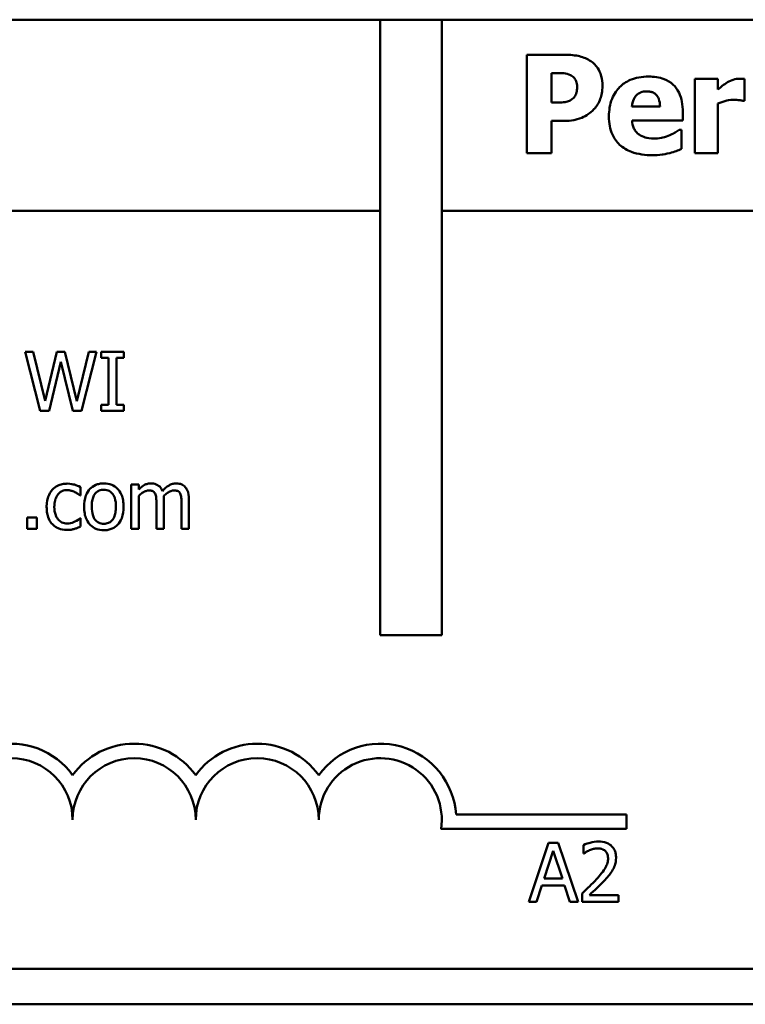
# Model space of a CAD drawing. Units: inches. Extents: x -5 to 123, y -30 to 67.
# Drawn here: x 80 to 80, y 16 to 17 of the extents above; entities that cross this region are included whole.
import ezdxf

# ---------------------------------------------------------------- set-up
doc = ezdxf.new("R2010")
doc.units = ezdxf.units.IN
doc.header["$LTSCALE"] = 4
doc.header["$MEASUREMENT"] = 0
doc.layers.add('Visible (ANSI)', color=7, linetype='Continuous', lineweight=50)

msp = doc.modelspace()

# ---------------------------------------------------------------- linework, layer by layer
at = {"layer": 'Visible (ANSI)'}
for p, q in [((79.0884, 16.7933), (80.0584, 16.7933)), ((80.0584, 16.1683), (80.0584, 16.7933)), ((80.0584, 16.7933), (80.1209, 16.7933)), ((80.1209, 16.7933), (84.0284, 16.7933)), ((80.1209, 16.7933), (80.1209, 16.1683)), ((80.2072, 16.7577), (80.2072, 16.6577)), ((80.246, 16.7577), (80.2072, 16.7577)), ((80.2324, 16.7391), (80.2359, 16.7391)), ((80.2324, 16.7091), (80.2324, 16.7391)), ((80.4014, 16.7332), (80.3779, 16.7332)), ((80.3779, 16.7332), (80.3779, 16.6577)), ((80.4014, 16.7223), (80.4014, 16.7332)), ((80.4285, 16.7109), (80.4285, 16.7332)), ((80.4266, 16.7109), (80.4285, 16.7109)), ((80.2341, 16.7091), (80.2324, 16.7091)), ((80.3426, 16.7052), (80.3141, 16.7052)), ((80.4014, 16.6577), (80.4014, 16.7082)), ((80.2324, 16.6577), (80.2324, 16.6905)), ((80.2324, 16.6905), (80.2455, 16.6905)), ((80.3142, 16.691), (80.3658, 16.691)), ((80.3658, 16.691), (80.3658, 16.6995)), ((80.3644, 16.6814), (80.3619, 16.6814)), ((80.3644, 16.662), (80.3644, 16.6814)), ((80.2072, 16.6577), (80.2324, 16.6577)), ((80.3779, 16.6577), (80.4014, 16.6577)), ((79.0944, 16.5993), (80.0584, 16.5993)), ((80.1209, 16.5993), (84.0224, 16.5993)), ((79.7059, 16.4561), (79.6977, 16.4561)), ((79.6977, 16.4561), (79.713, 16.3961)), ((79.718, 16.4063), (79.7059, 16.4561)), ((79.73, 16.4561), (79.718, 16.4063)), ((79.7381, 16.4561), (79.73, 16.4561)), ((79.7501, 16.4058), (79.7381, 16.4561)), ((79.7622, 16.4561), (79.7501, 16.4058)), ((79.7549, 16.3961), (79.77, 16.4561)), ((79.77, 16.4561), (79.7622, 16.4561)), ((79.798, 16.4561), (79.7748, 16.4561)), ((79.7748, 16.4561), (79.7748, 16.45)), ((79.798, 16.45), (79.798, 16.4561)), ((79.7219, 16.3961), (79.7338, 16.4459)), ((79.7338, 16.4459), (79.746, 16.3961)), ((79.7748, 16.45), (79.7824, 16.45)), ((79.7824, 16.45), (79.7824, 16.4022)), ((79.7904, 16.4022), (79.7904, 16.45)), ((79.7904, 16.45), (79.798, 16.45)), ((79.7824, 16.4022), (79.7748, 16.4022)), ((79.7748, 16.4022), (79.7748, 16.3961)), ((79.798, 16.4022), (79.7904, 16.4022)), ((79.798, 16.3961), (79.798, 16.4022)), ((79.713, 16.3961), (79.7219, 16.3961)), ((79.746, 16.3961), (79.7549, 16.3961)), ((79.7748, 16.3961), (79.798, 16.3961)), ((79.8131, 16.3211), (79.8055, 16.3211)), ((79.8055, 16.3211), (79.8055, 16.2761)), ((79.8131, 16.3161), (79.8131, 16.3211)), ((79.7534, 16.3102), (79.7538, 16.3102)), ((79.7538, 16.3102), (79.7538, 16.3187)), ((79.8131, 16.2761), (79.8131, 16.3097)), ((79.831, 16.3021), (79.831, 16.2761)), ((79.8386, 16.2761), (79.8386, 16.3057)), ((79.8565, 16.3021), (79.8565, 16.2761)), ((79.8641, 16.2761), (79.8641, 16.3057)), ((79.6998, 16.2876), (79.6998, 16.2761)), ((79.7094, 16.2876), (79.6998, 16.2876)), ((79.7094, 16.2761), (79.7094, 16.2876)), ((79.7538, 16.2871), (79.7534, 16.2871)), ((79.7538, 16.2786), (79.7538, 16.2871)), ((79.6998, 16.2761), (79.7094, 16.2761)), ((79.8055, 16.2761), (79.8131, 16.2761)), ((79.831, 16.2761), (79.8386, 16.2761)), ((79.8565, 16.2761), (79.8641, 16.2761)), ((80.1209, 16.1683), (80.0584, 16.1683)), ((80.1355, 15.9861), (80.3084, 15.9861)), ((80.3084, 15.9861), (80.3084, 15.9714)), ((80.3084, 15.9714), (80.1202, 15.9714)), ((80.2294, 15.9574), (80.2092, 15.8974)), ((80.2392, 15.9574), (80.2294, 15.9574)), ((80.2594, 15.8974), (80.2392, 15.9574)), ((80.2647, 15.955), (80.2647, 15.9465)), ((80.2249, 15.921), (80.2341, 15.9492)), ((80.2341, 15.9492), (80.2434, 15.921)), ((80.2647, 15.9465), (80.2651, 15.9465)), ((80.2434, 15.921), (80.2249, 15.921)), ((80.2172, 15.8974), (80.2227, 15.9141)), ((80.2227, 15.9141), (80.2456, 15.9141)), ((80.2456, 15.9141), (80.251, 15.8974)), ((80.2634, 15.9059), (80.2634, 15.8974)), ((80.3004, 15.9043), (80.271, 15.9043)), ((80.3004, 15.8974), (80.3004, 15.9043)), ((80.2092, 15.8974), (80.2172, 15.8974)), ((80.251, 15.8974), (80.2594, 15.8974)), ((80.2634, 15.8974), (80.3004, 15.8974)), ((84.0224, 15.8293), (79.0944, 15.8293)), ((84.0284, 15.7933), (79.0884, 15.7933))]:
    msp.add_line(p, q, dxfattribs=at)
for centre, radius, start, end in [((79.6834, 15.9808), 0.0772, 35.9425, 169.0242), ((79.8084, 15.9808), 0.0772, 35.9425, 144.0575), ((79.9334, 15.9808), 0.0772, 35.9425, 144.0575), ((80.0584, 15.9808), 0.0772, 3.8949, 144.0575), ((79.6834, 15.9808), 0.0625, 0, 180), ((79.8084, 15.9808), 0.0625, 0, 180), ((79.9334, 15.9808), 0.0625, 0, 180), ((80.0584, 15.9808), 0.0625, 351.2996, 180)]:
    msp.add_arc(centre, radius, start, end, dxfattribs=at)
for points, knots in [([(80.2723, 16.7512), (80.2688, 16.7535), (80.265, 16.7551), (80.2567, 16.7572), (80.2517, 16.7577), (80.246, 16.7577)], [-0.08460286, -0.08460286, -0.08460286, -0.08460286, -0.04328024, -0.04328024, 0, 0, 0, 0]), ([(80.2841, 16.7262), (80.2841, 16.7295), (80.2838, 16.7329), (80.282, 16.7396), (80.2806, 16.7422), (80.2775, 16.7469), (80.2751, 16.7493), (80.2723, 16.7512)], [-0.05925813, -0.05925813, -0.05925813, -0.05925813, -0.0434266, -0.0434266, -0.02597093, -0.02597093, 0, 0, 0, 0]), ([(80.2359, 16.7391), (80.2389, 16.7391), (80.2418, 16.7391), (80.2471, 16.7387), (80.2494, 16.738), (80.2516, 16.7371)], [-0.04037005, -0.04037005, -0.04037005, -0.04037005, -0.01793677, -0.01793677, 0, 0, 0, 0]), ([(80.2516, 16.7371), (80.2522, 16.7368), (80.2528, 16.7365), (80.254, 16.7356), (80.2545, 16.7351), (80.2557, 16.7338), (80.2567, 16.7326), (80.2581, 16.7292), (80.2584, 16.7274), (80.2584, 16.7256)], [-0.04726212, -0.04726212, -0.04726212, -0.04726212, -0.03780342, -0.03780342, -0.02780877, -0.02780877, -0.01390356, -0.01390356, 0, 0, 0, 0]), ([(80.3311, 16.7355), (80.3277, 16.7355), (80.3244, 16.7353), (80.3181, 16.7341), (80.3152, 16.7333), (80.3083, 16.7304), (80.3047, 16.7279), (80.299, 16.7222), (80.2961, 16.7184), (80.2916, 16.7073), (80.2907, 16.7011), (80.2907, 16.695)], [-0.2260951, -0.2260951, -0.2260951, -0.2260951, -0.1845193, -0.1845193, -0.1468803, -0.1468803, -0.0915839, -0.0915839, -0.0466586, -0.0466586, 0, 0, 0, 0]), ([(80.3658, 16.6995), (80.3658, 16.703), (80.3655, 16.7066), (80.3642, 16.7132), (80.3633, 16.7162), (80.3601, 16.7227), (80.358, 16.7254), (80.3533, 16.7298), (80.3502, 16.7317), (80.3418, 16.7349), (80.3364, 16.7355), (80.3311, 16.7355)], [-0.1222871, -0.1222871, -0.1222871, -0.1222871, -0.1045845, -0.1045845, -0.0890209, -0.0890209, -0.0684867, -0.0684867, -0.0405268, -0.0405268, 0, 0, 0, 0]), ([(80.4234, 16.7334), (80.4213, 16.7334), (80.4191, 16.733), (80.4155, 16.7318), (80.4132, 16.731), (80.411, 16.7297)], [-0.04493855, -0.04493855, -0.04493855, -0.04493855, -0.0193464, -0.0193464, 0, 0, 0, 0]), ([(80.4285, 16.7332), (80.4277, 16.7333), (80.4268, 16.7333), (80.4256, 16.7334), (80.4246, 16.7334), (80.4234, 16.7334)], [-0.02753664, -0.02753664, -0.02753664, -0.02753664, -0.00855226, -0.00855226, 0, 0, 0, 0]), ([(80.2584, 16.7256), (80.2584, 16.724), (80.2583, 16.7223), (80.2578, 16.7189), (80.2573, 16.7178), (80.2563, 16.7157), (80.2552, 16.7143), (80.254, 16.7132)], [-0.02289423, -0.02289423, -0.02289423, -0.02289423, -0.0183027, -0.0183027, -0.01288705, -0.01288705, 0, 0, 0, 0]), ([(80.2755, 16.7024), (80.277, 16.7038), (80.2782, 16.7054), (80.2803, 16.709), (80.2812, 16.7109), (80.283, 16.7161), (80.2841, 16.7206), (80.2841, 16.7262)], [-0.09592464, -0.09592464, -0.09592464, -0.09592464, -0.07039086, -0.07039086, -0.04320972, -0.04320972, 0, 0, 0, 0]), ([(80.3141, 16.7052), (80.3143, 16.7077), (80.3148, 16.7103), (80.3168, 16.7146), (80.3179, 16.7159), (80.32, 16.7179), (80.3213, 16.7187), (80.3249, 16.7202), (80.327, 16.7205), (80.3292, 16.7205)], [-0.04904655, -0.04904655, -0.04904655, -0.04904655, -0.03810906, -0.03810906, -0.02911751, -0.02911751, -0.01641731, -0.01641731, 0, 0, 0, 0]), ([(80.3292, 16.7205), (80.3304, 16.7205), (80.3316, 16.7204), (80.3337, 16.72), (80.3347, 16.7197), (80.3369, 16.7187), (80.3379, 16.7179), (80.3396, 16.7161), (80.3406, 16.7148), (80.3422, 16.7105), (80.3426, 16.7078), (80.3426, 16.7052)], [-0.08298181, -0.08298181, -0.08298181, -0.08298181, -0.06718971, -0.06718971, -0.05318715, -0.05318715, -0.03551518, -0.03551518, -0.01982434, -0.01982434, 0, 0, 0, 0]), ([(80.411, 16.7297), (80.4093, 16.7287), (80.4075, 16.7273), (80.4053, 16.7256), (80.4031, 16.7238), (80.4014, 16.7223)], [-0.06964502, -0.06964502, -0.06964502, -0.06964502, -0.01720445, -0.01720445, 0, 0, 0, 0]), ([(80.254, 16.7132), (80.2529, 16.7121), (80.2514, 16.7113), (80.2492, 16.7104), (80.2478, 16.7099), (80.2463, 16.7097)], [-0.01811968, -0.01811968, -0.01811968, -0.01811968, -0.01128653, -0.01128653, 0, 0, 0, 0]), ([(80.4014, 16.7082), (80.404, 16.7092), (80.4066, 16.7101), (80.4105, 16.7111), (80.4135, 16.7119), (80.417, 16.7119)], [-0.08838343, -0.08838343, -0.08838343, -0.08838343, -0.02706381, -0.02706381, 0, 0, 0, 0]), ([(80.417, 16.7119), (80.42, 16.7119), (80.422, 16.7117), (80.4243, 16.7115), (80.4256, 16.7113), (80.4266, 16.7109)], [-0.01504506, -0.01504506, -0.01504506, -0.01504506, -0.00796597, -0.00796597, 0, 0, 0, 0]), ([(80.2463, 16.7097), (80.244, 16.7093), (80.2416, 16.7092), (80.2386, 16.7091), (80.2363, 16.7091), (80.2341, 16.7091)], [-0.02333005, -0.02333005, -0.02333005, -0.02333005, -0.01683025, -0.01683025, 0, 0, 0, 0]), ([(80.2632, 16.6938), (80.2656, 16.6948), (80.2679, 16.696), (80.2713, 16.6985), (80.2733, 16.7), (80.2755, 16.7024)], [-0.06415381, -0.06415381, -0.06415381, -0.06415381, -0.02466672, -0.02466672, 0, 0, 0, 0]), ([(80.2455, 16.6905), (80.2487, 16.6905), (80.252, 16.6907), (80.2566, 16.6917), (80.2597, 16.6923), (80.2632, 16.6938)], [-0.09429599, -0.09429599, -0.09429599, -0.09429599, -0.02928407, -0.02928407, 0, 0, 0, 0]), ([(80.2907, 16.695), (80.2907, 16.6917), (80.291, 16.6884), (80.2921, 16.6823), (80.293, 16.6794), (80.296, 16.6728), (80.2984, 16.6693), (80.305, 16.6631), (80.3091, 16.6608), (80.3203, 16.6566), (80.3277, 16.6557), (80.3349, 16.6557)], [-0.1709618, -0.1709618, -0.1709618, -0.1709618, -0.1459827, -0.1459827, -0.1233821, -0.1233821, -0.090782, -0.090782, -0.0545265, -0.0545265, 0, 0, 0, 0]), ([(80.3214, 16.6766), (80.3203, 16.6774), (80.3193, 16.6783), (80.3174, 16.6805), (80.3166, 16.6817), (80.3149, 16.6854), (80.3144, 16.6882), (80.3142, 16.691)], [-0.04011545, -0.04011545, -0.04011545, -0.04011545, -0.03089681, -0.03089681, -0.02091519, -0.02091519, 0, 0, 0, 0]), ([(80.3619, 16.6814), (80.3607, 16.6805), (80.3592, 16.6796), (80.3573, 16.6784), (80.3555, 16.6773), (80.3526, 16.6761)], [-0.06873928, -0.06873928, -0.06873928, -0.06873928, -0.02365366, -0.02365366, 0, 0, 0, 0]), ([(80.3373, 16.6727), (80.3325, 16.6727), (80.3293, 16.6734), (80.3254, 16.6744), (80.3233, 16.6753), (80.3214, 16.6766)], [-0.03059504, -0.03059504, -0.03059504, -0.03059504, -0.01745747, -0.01745747, 0, 0, 0, 0]), ([(80.3526, 16.6761), (80.3503, 16.675), (80.3478, 16.6742), (80.3438, 16.6733), (80.341, 16.6727), (80.3373, 16.6727)], [-0.07532796, -0.07532796, -0.07532796, -0.07532796, -0.02817196, -0.02817196, 0, 0, 0, 0]), ([(80.3526, 16.6579), (80.3549, 16.6584), (80.3573, 16.6591), (80.3609, 16.6606), (80.3627, 16.6613), (80.3644, 16.662)], [-0.02955549, -0.02955549, -0.02955549, -0.02955549, -0.0144099, -0.0144099, 0, 0, 0, 0]), ([(80.3349, 16.6557), (80.338, 16.6557), (80.3416, 16.6558), (80.3459, 16.6565), (80.3489, 16.6569), (80.3526, 16.6579)], [-0.1094611, -0.1094611, -0.1094611, -0.1094611, -0.0295781, -0.0295781, 0, 0, 0, 0]), ([(79.7405, 16.3221), (79.7388, 16.3221), (79.7371, 16.322), (79.7337, 16.3212), (79.7321, 16.3207), (79.7286, 16.319), (79.7268, 16.3177), (79.7253, 16.316)], [-0.04276383, -0.04276383, -0.04276383, -0.04276383, -0.0296694, -0.0296694, -0.01707448, -0.01707448, 0, 0, 0, 0]), ([(79.7538, 16.3187), (79.7518, 16.3197), (79.7497, 16.3205), (79.7466, 16.3214), (79.7441, 16.3221), (79.7405, 16.3221)], [-0.08228973, -0.08228973, -0.08228973, -0.08228973, -0.02722949, -0.02722949, 0, 0, 0, 0]), ([(79.7776, 16.3224), (79.7761, 16.3224), (79.7747, 16.3222), (79.7719, 16.3217), (79.7706, 16.3213), (79.7671, 16.3198), (79.7652, 16.3184), (79.7621, 16.3152), (79.7605, 16.3131), (79.758, 16.3064), (79.7575, 16.3024), (79.7575, 16.2986)], [-0.1179403, -0.1179403, -0.1179403, -0.1179403, -0.1001751, -0.1001751, -0.0835266, -0.0835266, -0.054399, -0.054399, -0.0292496, -0.0292496, 0, 0, 0, 0]), ([(79.7977, 16.2986), (79.7977, 16.3008), (79.7975, 16.3031), (79.7968, 16.3072), (79.7963, 16.3091), (79.7943, 16.3137), (79.7928, 16.3156), (79.7896, 16.3188), (79.7877, 16.32), (79.7831, 16.322), (79.7804, 16.3224), (79.7776, 16.3224)], [-0.07679284, -0.07679284, -0.07679284, -0.07679284, -0.06505849, -0.06505849, -0.05470013, -0.05470013, -0.03857325, -0.03857325, -0.02088498, -0.02088498, 0, 0, 0, 0]), ([(79.8254, 16.3224), (79.8242, 16.3224), (79.8231, 16.3222), (79.8209, 16.3217), (79.8199, 16.3213), (79.8177, 16.3201), (79.8157, 16.3188), (79.8131, 16.3161)], [-0.07409439, -0.07409439, -0.07409439, -0.07409439, -0.05104417, -0.05104417, -0.02851264, -0.02851264, 0, 0, 0, 0]), ([(79.8371, 16.3146), (79.8368, 16.3155), (79.8364, 16.3163), (79.8354, 16.3178), (79.8349, 16.3185), (79.8339, 16.3195), (79.8328, 16.3205), (79.8291, 16.3221), (79.8272, 16.3224), (79.8254, 16.3224)], [-0.07492957, -0.07492957, -0.07492957, -0.07492957, -0.05160512, -0.05160512, -0.03036591, -0.03036591, -0.01438378, -0.01438378, 0, 0, 0, 0]), ([(79.8509, 16.3224), (79.8496, 16.3224), (79.8484, 16.3222), (79.846, 16.3215), (79.8449, 16.321), (79.8413, 16.3189), (79.8391, 16.3168), (79.8371, 16.3146)], [-0.04148406, -0.04148406, -0.04148406, -0.04148406, -0.03202305, -0.03202305, -0.02254499, -0.02254499, 0, 0, 0, 0]), ([(79.8603, 16.3185), (79.8598, 16.3192), (79.8591, 16.3198), (79.8577, 16.3208), (79.857, 16.3212), (79.8553, 16.3218), (79.8536, 16.3224), (79.8509, 16.3224)], [-0.05554238, -0.05554238, -0.05554238, -0.05554238, -0.03768288, -0.03768288, -0.02029359, -0.02029359, 0, 0, 0, 0]), ([(79.7253, 16.316), (79.7234, 16.3139), (79.7221, 16.3114), (79.7205, 16.3073), (79.7195, 16.304), (79.7195, 16.2985)], [-0.1168172, -0.1168172, -0.1168172, -0.1168172, -0.0421705, -0.0421705, 0, 0, 0, 0]), ([(79.7273, 16.2985), (79.7273, 16.3002), (79.7275, 16.302), (79.728, 16.3052), (79.7285, 16.3067), (79.7299, 16.31), (79.731, 16.3113), (79.733, 16.3133), (79.7342, 16.3141), (79.7371, 16.3153), (79.7387, 16.3155), (79.7404, 16.3155)], [-0.05050498, -0.05050498, -0.05050498, -0.05050498, -0.04177259, -0.04177259, -0.03420229, -0.03420229, -0.0237398, -0.0237398, -0.01263682, -0.01263682, 0, 0, 0, 0]), ([(79.7404, 16.3155), (79.7418, 16.3155), (79.7431, 16.3153), (79.7452, 16.3147), (79.7468, 16.3142), (79.7482, 16.3135)], [-0.0328326, -0.0328326, -0.0328326, -0.0328326, -0.01221031, -0.01221031, 0, 0, 0, 0]), ([(79.7482, 16.3135), (79.7492, 16.313), (79.7503, 16.3124), (79.752, 16.3112), (79.7527, 16.3107), (79.7534, 16.3102)], [-0.01545684, -0.01545684, -0.01545684, -0.01545684, -0.00661969, -0.00661969, 0, 0, 0, 0]), ([(79.7653, 16.2986), (79.7653, 16.3006), (79.7654, 16.3026), (79.766, 16.3061), (79.7665, 16.3077), (79.7677, 16.3106), (79.7685, 16.3118), (79.7705, 16.3138), (79.7716, 16.3145), (79.7744, 16.3156), (79.776, 16.3159), (79.7776, 16.3159)], [-0.06013984, -0.06013984, -0.06013984, -0.06013984, -0.04569465, -0.04569465, -0.03384195, -0.03384195, -0.0226299, -0.0226299, -0.01235748, -0.01235748, 0, 0, 0, 0]), ([(79.7776, 16.3159), (79.7786, 16.3159), (79.7796, 16.3158), (79.7814, 16.3154), (79.7823, 16.3151), (79.7843, 16.314), (79.7853, 16.3132), (79.7871, 16.3112), (79.788, 16.3097), (79.7896, 16.3048), (79.7899, 16.3016), (79.7899, 16.2986)], [-0.07940273, -0.07940273, -0.07940273, -0.07940273, -0.0672446, -0.0672446, -0.05603008, -0.05603008, -0.03927639, -0.03927639, -0.02271329, -0.02271329, 0, 0, 0, 0]), ([(79.8131, 16.3097), (79.8142, 16.3108), (79.8154, 16.3118), (79.8186, 16.3139), (79.8199, 16.3144), (79.8213, 16.315), (79.8224, 16.3152), (79.8234, 16.3152)], [-0.01340129, -0.01340129, -0.01340129, -0.01340129, -0.01131766, -0.01131766, -0.00811464, -0.00811464, 0, 0, 0, 0]), ([(79.8234, 16.3152), (79.8246, 16.3152), (79.8258, 16.3151), (79.8272, 16.3146), (79.8278, 16.3143), (79.829, 16.3132), (79.8294, 16.3127), (79.8297, 16.312)], [-0.02842389, -0.02842389, -0.02842389, -0.02842389, -0.01198316, -0.01198316, -0.00544973, -0.00544973, 0, 0, 0, 0]), ([(79.8297, 16.312), (79.8303, 16.311), (79.8306, 16.3096), (79.8309, 16.306), (79.831, 16.3041), (79.831, 16.3021)], [-0.02728791, -0.02728791, -0.02728791, -0.02728791, -0.01464787, -0.01464787, 0, 0, 0, 0]), ([(79.8384, 16.3096), (79.8396, 16.3107), (79.8409, 16.3118), (79.8432, 16.3133), (79.8444, 16.3141), (79.8468, 16.315), (79.8479, 16.3152), (79.8489, 16.3152)], [-0.03637493, -0.03637493, -0.03637493, -0.03637493, -0.01960266, -0.01960266, -0.0080576, -0.0080576, 0, 0, 0, 0]), ([(79.8489, 16.3152), (79.8501, 16.3152), (79.8513, 16.3151), (79.8527, 16.3146), (79.8534, 16.3143), (79.8545, 16.3132), (79.855, 16.3127), (79.8553, 16.312)], [-0.02842389, -0.02842389, -0.02842389, -0.02842389, -0.01198316, -0.01198316, -0.00544973, -0.00544973, 0, 0, 0, 0]), ([(79.8553, 16.312), (79.8558, 16.311), (79.8561, 16.3096), (79.8565, 16.306), (79.8565, 16.3041), (79.8565, 16.3021)], [-0.02728791, -0.02728791, -0.02728791, -0.02728791, -0.01464787, -0.01464787, 0, 0, 0, 0]), ([(79.8641, 16.3057), (79.8641, 16.3101), (79.8634, 16.3127), (79.8622, 16.3159), (79.8614, 16.3173), (79.8603, 16.3185)], [-0.02643635, -0.02643635, -0.02643635, -0.02643635, -0.0122152, -0.0122152, 0, 0, 0, 0]), ([(79.8386, 16.3057), (79.8386, 16.3065), (79.8386, 16.3072), (79.8385, 16.3082), (79.8385, 16.3089), (79.8384, 16.3096)], [-0.02216634, -0.02216634, -0.02216634, -0.02216634, -0.0052622, -0.0052622, 0, 0, 0, 0]), ([(79.7195, 16.2985), (79.7195, 16.2963), (79.7197, 16.294), (79.7203, 16.2906), (79.7208, 16.2886), (79.7226, 16.2843), (79.7238, 16.2824), (79.7253, 16.2808)], [-0.06940756, -0.06940756, -0.06940756, -0.06940756, -0.03567941, -0.03567941, -0.0168496, -0.0168496, 0, 0, 0, 0]), ([(79.7404, 16.2817), (79.7394, 16.2817), (79.7384, 16.2818), (79.7366, 16.2821), (79.7358, 16.2824), (79.7336, 16.2834), (79.7325, 16.2842), (79.7305, 16.2864), (79.7295, 16.2878), (79.7277, 16.2927), (79.7273, 16.2956), (79.7273, 16.2985)], [-0.07952751, -0.07952751, -0.07952751, -0.07952751, -0.06785168, -0.06785168, -0.05699611, -0.05699611, -0.03917958, -0.03917958, -0.0217529, -0.0217529, 0, 0, 0, 0]), ([(79.7575, 16.2986), (79.7575, 16.2963), (79.7577, 16.294), (79.7585, 16.2897), (79.7591, 16.2878), (79.7611, 16.2832), (79.7627, 16.2813), (79.7656, 16.2784), (79.7675, 16.2771), (79.7721, 16.2752), (79.7749, 16.2748), (79.7776, 16.2748)], [-0.07298762, -0.07298762, -0.07298762, -0.07298762, -0.06215032, -0.06215032, -0.05250094, -0.05250094, -0.03834775, -0.03834775, -0.02093518, -0.02093518, 0, 0, 0, 0]), ([(79.7776, 16.2813), (79.7767, 16.2813), (79.7757, 16.2814), (79.7739, 16.2818), (79.7731, 16.2821), (79.7711, 16.2831), (79.77, 16.2839), (79.7678, 16.2864), (79.7671, 16.2881), (79.7656, 16.2924), (79.7653, 16.2956), (79.7653, 16.2986)], [-0.05312825, -0.05312825, -0.05312825, -0.05312825, -0.04752471, -0.04752471, -0.04233175, -0.04233175, -0.0343148, -0.0343148, -0.02273966, -0.02273966, 0, 0, 0, 0]), ([(79.7776, 16.2748), (79.7791, 16.2748), (79.7806, 16.2749), (79.7835, 16.2755), (79.7848, 16.2759), (79.7882, 16.2774), (79.7901, 16.2788), (79.7931, 16.2819), (79.7947, 16.284), (79.7972, 16.2907), (79.7977, 16.2947), (79.7977, 16.2986)], [-0.1220535, -0.1220535, -0.1220535, -0.1220535, -0.1028485, -0.1028485, -0.0849532, -0.0849532, -0.0547161, -0.0547161, -0.0294134, -0.0294134, 0, 0, 0, 0]), ([(79.7899, 16.2986), (79.7899, 16.2966), (79.7897, 16.2946), (79.7891, 16.2911), (79.7887, 16.2895), (79.7872, 16.2862), (79.7863, 16.2851), (79.7846, 16.2834), (79.7835, 16.2827), (79.7808, 16.2816), (79.7792, 16.2813), (79.7776, 16.2813)], [-0.04562379, -0.04562379, -0.04562379, -0.04562379, -0.03735479, -0.03735479, -0.03053502, -0.03053502, -0.02234587, -0.02234587, -0.01215394, -0.01215394, 0, 0, 0, 0]), ([(79.7253, 16.2808), (79.7263, 16.2799), (79.7273, 16.279), (79.7295, 16.2776), (79.7307, 16.277), (79.7339, 16.2758), (79.7366, 16.2751), (79.7405, 16.2751)], [-0.06912978, -0.06912978, -0.06912978, -0.06912978, -0.04951581, -0.04951581, -0.02966648, -0.02966648, 0, 0, 0, 0]), ([(79.7534, 16.2871), (79.7508, 16.2847), (79.7482, 16.2835), (79.7448, 16.2821), (79.7426, 16.2817), (79.7404, 16.2817)], [-0.02773026, -0.02773026, -0.02773026, -0.02773026, -0.01726009, -0.01726009, 0, 0, 0, 0]), ([(79.7405, 16.2751), (79.7418, 16.2751), (79.7432, 16.2751), (79.7456, 16.2756), (79.7468, 16.2759), (79.7479, 16.2762)], [-0.01858921, -0.01858921, -0.01858921, -0.01858921, -0.00910583, -0.00910583, 0, 0, 0, 0]), ([(79.7479, 16.2762), (79.7489, 16.2765), (79.75, 16.2769), (79.7519, 16.2777), (79.7529, 16.2782), (79.7538, 16.2786)], [-0.01595167, -0.01595167, -0.01595167, -0.01595167, -0.0078753, -0.0078753, 0, 0, 0, 0]), ([(80.2801, 15.9586), (80.2772, 15.9586), (80.2744, 15.9582), (80.2704, 15.9571), (80.2671, 15.9562), (80.2647, 15.955)], [-0.0691937, -0.0691937, -0.0691937, -0.0691937, -0.02068373, -0.02068373, 0, 0, 0, 0]), ([(80.271, 15.9498), (80.2723, 15.9503), (80.2737, 15.9508), (80.2758, 15.9513), (80.2774, 15.9517), (80.2795, 15.9517)], [-0.04725292, -0.04725292, -0.04725292, -0.04725292, -0.0155311, -0.0155311, 0, 0, 0, 0]), ([(80.2795, 15.9517), (80.2814, 15.9517), (80.2827, 15.9514), (80.2848, 15.9506), (80.2859, 15.9501), (80.2868, 15.9493)], [-0.0167019, -0.0167019, -0.0167019, -0.0167019, -0.00937535, -0.00937535, 0, 0, 0, 0]), ([(80.2979, 15.9422), (80.2979, 15.9434), (80.2978, 15.9447), (80.2974, 15.9471), (80.2971, 15.9483), (80.2958, 15.9511), (80.2948, 15.9527), (80.2923, 15.9551), (80.2907, 15.9563), (80.2857, 15.9583), (80.2829, 15.9586), (80.2801, 15.9586)], [-0.0959954, -0.0959954, -0.0959954, -0.0959954, -0.07980065, -0.07980065, -0.06487587, -0.06487587, -0.04062092, -0.04062092, -0.02135969, -0.02135969, 0, 0, 0, 0]), ([(80.2651, 15.9465), (80.2659, 15.947), (80.2669, 15.9476), (80.2681, 15.9484), (80.2693, 15.9491), (80.271, 15.9498)], [-0.04016296, -0.04016296, -0.04016296, -0.04016296, -0.01380426, -0.01380426, 0, 0, 0, 0]), ([(80.2898, 15.9417), (80.2898, 15.9401), (80.2896, 15.9385), (80.2887, 15.9354), (80.2881, 15.9338), (80.2853, 15.9287), (80.2815, 15.9242), (80.2779, 15.9203)], [-0.07149243, -0.07149243, -0.07149243, -0.07149243, -0.05605175, -0.05605175, -0.04006474, -0.04006474, 0, 0, 0, 0]), ([(80.2868, 15.9493), (80.2873, 15.9488), (80.2877, 15.9484), (80.2884, 15.9473), (80.2888, 15.9467), (80.2893, 15.9454), (80.2898, 15.944), (80.2898, 15.9417)], [-0.04464707, -0.04464707, -0.04464707, -0.04464707, -0.03129217, -0.03129217, -0.01729254, -0.01729254, 0, 0, 0, 0]), ([(80.2948, 15.9301), (80.2958, 15.9319), (80.2966, 15.9337), (80.2974, 15.9367), (80.2979, 15.9388), (80.2979, 15.9422)], [-0.07215234, -0.07215234, -0.07215234, -0.07215234, -0.02522384, -0.02522384, 0, 0, 0, 0]), ([(80.2868, 15.9199), (80.2884, 15.9215), (80.2898, 15.9232), (80.2919, 15.9257), (80.2934, 15.9276), (80.2948, 15.9301)], [-0.07398698, -0.07398698, -0.07398698, -0.07398698, -0.02226792, -0.02226792, 0, 0, 0, 0]), ([(80.2779, 15.9203), (80.2757, 15.9178), (80.2734, 15.9154), (80.2695, 15.9117), (80.267, 15.9092), (80.2634, 15.9059)], [-0.098225, -0.098225, -0.098225, -0.098225, -0.03715726, -0.03715726, 0, 0, 0, 0]), ([(80.271, 15.9043), (80.2733, 15.9065), (80.2761, 15.9092), (80.2804, 15.9133), (80.2831, 15.9158), (80.2868, 15.9199)], [-0.0877772, -0.0877772, -0.0877772, -0.0877772, -0.0421983, -0.0421983, 0, 0, 0, 0])]:
    msp.add_open_spline(points, degree=3, knots=knots, dxfattribs=at)

doc.saveas('drawing.dxf')
